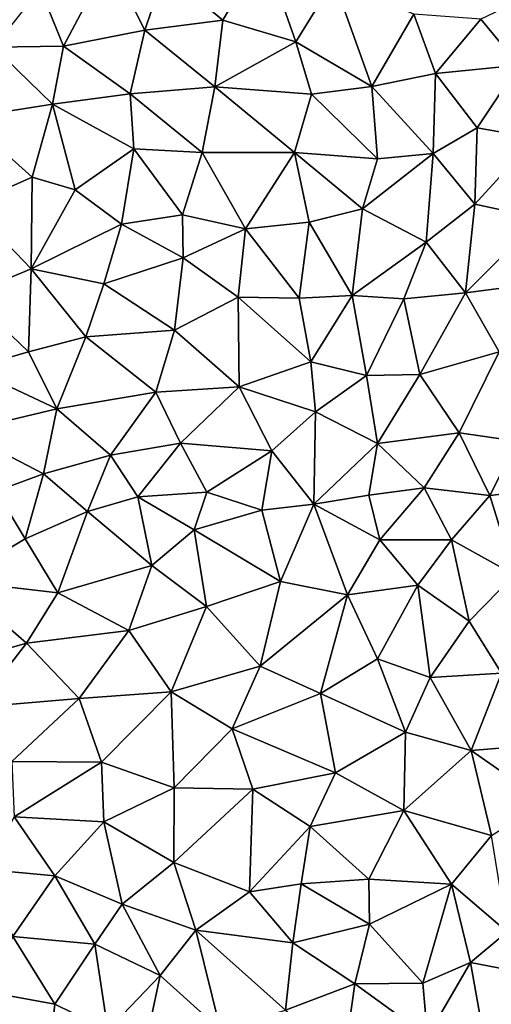
# Model space of a CAD drawing. Extents: x 571000 to 572033, y 6225000 to 6226022.
# Drawn here: x 571043 to 571073, y 6225527 to 6225591 of the extents above; entities that cross this region are included whole.
import ezdxf

# ---------------------------------------------------------------- set-up
doc = ezdxf.new("R2010")
doc.units = 0
doc.header["$MEASUREMENT"] = 0
doc.layers.add('Terraen_sportsanlæg', color=33, linetype='Continuous')

# ---------------------------------------------------------------- blocks, each defined once
blk = doc.blocks.new('1km_6225_571_UTM32_ACAD_1_FMEBLOCK47')
at = {"layer": 'Terraen_sportsanlæg', "color": 92, "true_color": 0x00cc00}
for points in [[(-9.02, 32.59, 72.24), (-15.38, 31.17, 72.22), (-11.65, 28.07, 72.25)], [(-9.02, 32.59, 72.24), (-11.65, 28.07, 72.25), (-6.95, 26.67, 72.3)], [(-4.51, 30.63, 72.29), (-9.02, 32.59, 72.24), (-6.95, 26.67, 72.3)], [(-18.93, 31.94, 72.19), (-23.37, 30.1, 72.16), (-21.86, 26.4, 72.19)], [(-18.93, 31.94, 72.19), (-21.86, 26.4, 72.19), (-16.65, 27.42, 72.22)], [(-18.93, 31.94, 72.19), (-16.65, 27.42, 72.22), (-15.38, 31.17, 72.22)], [(-16.65, 27.42, 72.22), (-11.65, 28.07, 72.25), (-15.38, 31.17, 72.22)], [(-4.51, 30.63, 72.29), (-6.95, 26.67, 72.3), (-2.07, 23.81, 72.28)], [(-4.51, 30.63, 72.29), (-2.07, 23.81, 72.28), (0.63, 28.46, 72.28)], [(-23.37, 30.1, 72.16), (-26.36, 26.34, 72.18), (-21.86, 26.4, 72.19)], [(9.24, 30.2, 72.26), (4.92, 28.12, 72.27), (7.37, 25.18, 72.27)], [(-16.65, 27.42, 72.22), (-12.15, 23.78, 72.29), (-11.65, 28.07, 72.25)], [(-11.65, 28.07, 72.25), (-12.15, 23.78, 72.29), (-6.95, 26.67, 72.3)], [(2.02, 24.63, 72.29), (0.63, 28.46, 72.28), (-2.07, 23.81, 72.28)], [(2.02, 24.63, 72.29), (4.92, 28.12, 72.27), (0.63, 28.46, 72.28)], [(7.37, 25.18, 72.27), (4.92, 28.12, 72.27), (2.02, 24.63, 72.29)], [(-16.65, 27.42, 72.22), (-21.86, 26.4, 72.19), (-17.58, 23.34, 72.25)], [(-16.65, 27.42, 72.22), (-17.58, 23.34, 72.25), (-12.15, 23.78, 72.29)], [(-5.94, 23.31, 72.3), (-6.95, 26.67, 72.3), (-12.15, 23.78, 72.29)], [(-5.94, 23.31, 72.3), (-2.07, 23.81, 72.28), (-6.95, 26.67, 72.3)], [(-26.36, 26.34, 72.18), (-28.13, 21.79, 72.2), (-22.58, 22.66, 72.21)], [(-21.86, 26.4, 72.19), (-26.36, 26.34, 72.18), (-22.58, 22.66, 72.21)], [(-21.86, 26.4, 72.19), (-22.58, 22.66, 72.21), (-17.58, 23.34, 72.25)], [(7.37, 25.18, 72.27), (2.02, 24.63, 72.29), (4.68, 21.15, 72.29)], [(7.37, 25.18, 72.27), (4.68, 21.15, 72.29), (8.41, 20.48, 72.28)], [(2.02, 24.63, 72.29), (-2.07, 23.81, 72.28), (1.86, 19.49, 72.3)], [(2.02, 24.63, 72.29), (1.86, 19.49, 72.3), (4.68, 21.15, 72.29)], [(-17.58, 23.34, 72.25), (-12.96, 19.57, 72.3), (-12.15, 23.78, 72.29)], [(-12.15, 23.78, 72.29), (-12.96, 19.57, 72.3), (-7.04, 19.55, 72.32)], [(-5.94, 23.31, 72.3), (-12.15, 23.78, 72.29), (-7.04, 19.55, 72.32)], [(-5.94, 23.31, 72.3), (-1.71, 19.15, 72.3), (-2.07, 23.81, 72.28)], [(-1.71, 19.15, 72.3), (1.86, 19.49, 72.3), (-2.07, 23.81, 72.28)], [(-17.58, 23.34, 72.25), (-22.58, 22.66, 72.21), (-17.35, 19.79, 72.26)], [(-17.58, 23.34, 72.25), (-17.35, 19.79, 72.26), (-12.96, 19.57, 72.3)], [(-5.94, 23.31, 72.3), (-7.04, 19.55, 72.32), (-1.71, 19.15, 72.3)], [(-28.13, 21.79, 72.2), (-23.89, 17.97, 72.21), (-22.58, 22.66, 72.21)], [(-23.89, 17.97, 72.21), (-21.12, 17.17, 72.22), (-22.58, 22.66, 72.21)], [(-17.35, 19.79, 72.26), (-22.58, 22.66, 72.21), (-21.12, 17.17, 72.22)], [(-28.13, 21.79, 72.2), (-27.91, 16.2, 72.19), (-23.89, 17.97, 72.21)], [(4.68, 21.15, 72.29), (1.86, 19.49, 72.3), (4.53, 16.25, 72.29)], [(8.41, 20.48, 72.28), (4.68, 21.15, 72.29), (4.53, 16.25, 72.29)], [(8.41, 20.48, 72.28), (4.53, 16.25, 72.29), (8.71, 15.33, 72.27)], [(-17.35, 19.79, 72.26), (-21.12, 17.17, 72.22), (-18.15, 14.96, 72.23)], [(-17.35, 19.79, 72.26), (-18.15, 14.96, 72.23), (-14.23, 15.55, 72.28)], [(-17.35, 19.79, 72.26), (-14.23, 15.55, 72.28), (-12.96, 19.57, 72.3)], [(-12.96, 19.57, 72.3), (-14.23, 15.55, 72.28), (-10.18, 14.65, 72.31)], [(-12.96, 19.57, 72.3), (-10.18, 14.65, 72.31), (-7.04, 19.55, 72.32)], [(-7.04, 19.55, 72.32), (-10.18, 14.65, 72.31), (-6.1, 15.08, 72.31)], [(-2.68, 15.94, 72.32), (-7.04, 19.55, 72.32), (-6.1, 15.08, 72.31)], [(-1.71, 19.15, 72.3), (-7.04, 19.55, 72.32), (-2.68, 15.94, 72.32)], [(1.42, 13.79, 72.32), (1.86, 19.49, 72.3), (-2.68, 15.94, 72.32)], [(-1.71, 19.15, 72.3), (-2.68, 15.94, 72.32), (1.86, 19.49, 72.3)], [(1.42, 13.79, 72.32), (4.53, 16.25, 72.29), (1.86, 19.49, 72.3)], [(-23.89, 17.97, 72.21), (-27.91, 16.2, 72.19), (-23.95, 12.08, 72.22)], [(-23.89, 17.97, 72.21), (-23.95, 12.08, 72.22), (-21.12, 17.17, 72.22)], [(-21.12, 17.17, 72.22), (-23.95, 12.08, 72.22), (-18.15, 14.96, 72.23)], [(-27.91, 16.2, 72.19), (-27.95, 10.42, 72.22), (-23.95, 12.08, 72.22)], [(-3.33, 10.37, 72.31), (-2.68, 15.94, 72.32), (-6.1, 15.08, 72.31)], [(1.42, 13.79, 72.32), (-2.68, 15.94, 72.32), (-3.33, 10.37, 72.31)], [(1.42, 13.79, 72.32), (3.93, 10.54, 72.29), (4.53, 16.25, 72.29)], [(8.71, 15.33, 72.27), (4.53, 16.25, 72.29), (3.93, 10.54, 72.29)], [(-14.18, 12.8, 72.28), (-14.23, 15.55, 72.28), (-18.15, 14.96, 72.23)], [(-14.18, 12.8, 72.28), (-10.18, 14.65, 72.31), (-14.23, 15.55, 72.28)], [(8.71, 15.33, 72.27), (3.93, 10.54, 72.29), (9.36, 11.25, 72.25)], [(-19.28, 11.13, 72.24), (-18.15, 14.96, 72.23), (-23.95, 12.08, 72.22)], [(-19.28, 11.13, 72.24), (-14.18, 12.8, 72.28), (-18.15, 14.96, 72.23)], [(-14.18, 12.8, 72.28), (-10.66, 10.27, 72.3), (-10.18, 14.65, 72.31)], [(-10.66, 10.27, 72.3), (-6.73, 10.19, 72.28), (-10.18, 14.65, 72.31)], [(-10.18, 14.65, 72.31), (-6.73, 10.19, 72.28), (-6.1, 15.08, 72.31)], [(-3.33, 10.37, 72.31), (-6.1, 15.08, 72.31), (-6.73, 10.19, 72.28)], [(1.42, 13.79, 72.32), (-3.33, 10.37, 72.31), (-0.02, 10.16, 72.31)], [(1.42, 13.79, 72.32), (-0.02, 10.16, 72.31), (3.93, 10.54, 72.29)], [(-19.28, 11.13, 72.24), (-14.75, 8.15, 72.3), (-14.18, 12.8, 72.28)], [(-14.18, 12.8, 72.28), (-14.75, 8.15, 72.3), (-10.66, 10.27, 72.3)], [(-23.95, 12.08, 72.22), (-27.95, 10.42, 72.22), (-24.11, 6.75, 72.26)], [(-23.95, 12.08, 72.22), (-24.11, 6.75, 72.26), (-20.44, 7.71, 72.25)], [(-19.28, 11.13, 72.24), (-23.95, 12.08, 72.22), (-20.44, 7.71, 72.25)], [(-19.28, 11.13, 72.24), (-20.44, 7.71, 72.25), (-14.75, 8.15, 72.3)], [(3.93, 10.54, 72.29), (6.1, 6.76, 72.26), (9.36, 11.25, 72.25)], [(-27.95, 10.42, 72.22), (-27.81, 5.67, 72.23), (-24.11, 6.75, 72.26)], [(-10.66, 10.27, 72.3), (-14.75, 8.15, 72.3), (-10.6, 4.51, 72.25)], [(-10.66, 10.27, 72.3), (-5.99, 6.1, 72.26), (-6.73, 10.19, 72.28)], [(-10.66, 10.27, 72.3), (-10.6, 4.51, 72.25), (-5.99, 6.1, 72.26)], [(-3.33, 10.37, 72.31), (-6.73, 10.19, 72.28), (-5.99, 6.1, 72.26)], [(-3.33, 10.37, 72.31), (-5.99, 6.1, 72.26), (-2.42, 5.22, 72.28)], [(-3.33, 10.37, 72.31), (-2.42, 5.22, 72.28), (-0.02, 10.16, 72.31)], [(-0.02, 10.16, 72.31), (-2.42, 5.22, 72.28), (1, 5.29, 72.28)], [(-0.02, 10.16, 72.31), (1, 5.29, 72.28), (3.93, 10.54, 72.29)], [(3.93, 10.54, 72.29), (1, 5.29, 72.28), (6.1, 6.76, 72.26)], [(-20.44, 7.71, 72.25), (-24.11, 6.75, 72.26), (-22.29, 3.09, 72.26)], [(-15.94, 4.16, 72.28), (-20.44, 7.71, 72.25), (-22.29, 3.09, 72.26)], [(-14.75, 8.15, 72.3), (-20.44, 7.71, 72.25), (-15.94, 4.16, 72.28)], [(-14.75, 8.15, 72.3), (-15.94, 4.16, 72.28), (-10.6, 4.51, 72.25)], [(-27.81, 5.67, 72.23), (-22.29, 3.09, 72.26), (-24.11, 6.75, 72.26)], [(3.54, 1.55, 72.26), (6.1, 6.76, 72.26), (1, 5.29, 72.28)], [(3.54, 1.55, 72.26), (7.25, 1.01, 72.24), (6.1, 6.76, 72.26)], [(-5.68, 2.9, 72.26), (-5.99, 6.1, 72.26), (-10.6, 4.51, 72.25)], [(-2.42, 5.22, 72.28), (-5.99, 6.1, 72.26), (-5.68, 2.9, 72.26)], [(-27.81, 5.67, 72.23), (-28.4, 1.63, 72.24), (-22.29, 3.09, 72.26)], [(-2.42, 5.22, 72.28), (-5.68, 2.9, 72.26), (-1.7, 0.85, 72.28)], [(-2.42, 5.22, 72.28), (-1.7, 0.85, 72.28), (1, 5.29, 72.28)], [(-1.7, 0.85, 72.28), (3.54, 1.55, 72.26), (1, 5.29, 72.28)], [(-15.94, 4.16, 72.28), (-14.36, 0.87, 72.26), (-10.6, 4.51, 72.25)], [(-8.49, 0.39, 72.23), (-10.6, 4.51, 72.25), (-14.36, 0.87, 72.26)], [(-5.68, 2.9, 72.26), (-10.6, 4.51, 72.25), (-8.49, 0.39, 72.23)], [(-15.94, 4.16, 72.28), (-22.29, 3.09, 72.26), (-18.85, 0.11, 72.26)], [(-15.94, 4.16, 72.28), (-18.85, 0.11, 72.26), (-14.36, 0.87, 72.26)], [(-23.15, -1.1, 72.26), (-22.29, 3.09, 72.26), (-28.4, 1.63, 72.24)], [(-23.15, -1.1, 72.26), (-18.85, 0.11, 72.26), (-22.29, 3.09, 72.26)], [(-5.68, 2.9, 72.26), (-8.49, 0.39, 72.23), (-5.8, -3.05, 72.25)], [(-5.68, 2.9, 72.26), (-5.8, -3.05, 72.25), (-1.7, 0.85, 72.28)], [(-23.15, -1.1, 72.26), (-28.4, 1.63, 72.24), (-26.2, -2.2, 72.25)], [(-1.7, 0.85, 72.28), (1.29, -2, 72.27), (3.54, 1.55, 72.26)], [(3.54, 1.55, 72.26), (1.29, -2, 72.27), (5.51, -2.49, 72.25)], [(3.54, 1.55, 72.26), (5.51, -2.49, 72.25), (7.25, 1.01, 72.24)], [(-17.1, -2.56, 72.26), (-14.36, 0.87, 72.26), (-18.85, 0.11, 72.26)], [(-12.67, -2.26, 72.24), (-14.36, 0.87, 72.26), (-17.1, -2.56, 72.26)], [(-8.49, 0.39, 72.23), (-14.36, 0.87, 72.26), (-12.67, -2.26, 72.24)], [(-1.7, 0.85, 72.28), (-5.8, -3.05, 72.25), (-2.27, -2.47, 72.27)], [(-1.7, 0.85, 72.28), (-2.27, -2.47, 72.27), (1.29, -2, 72.27)], [(7.25, 1.01, 72.24), (5.51, -2.49, 72.25), (9.34, -2.03, 72.23)], [(-23.15, -1.1, 72.26), (-20.33, -3.51, 72.26), (-18.85, 0.11, 72.26)], [(-17.1, -2.56, 72.26), (-18.85, 0.11, 72.26), (-20.33, -3.51, 72.26)], [(-8.49, 0.39, 72.23), (-12.67, -2.26, 72.24), (-9.13, -3.42, 72.24)], [(-8.49, 0.39, 72.23), (-9.13, -3.42, 72.24), (-5.8, -3.05, 72.25)], [(-23.15, -1.1, 72.26), (-26.2, -2.2, 72.25), (-24.34, -5.26, 72.23)], [(-23.15, -1.1, 72.26), (-24.34, -5.26, 72.23), (-20.33, -3.51, 72.26)], [(-26.2, -2.2, 72.25), (-28.84, -7.96, 72.21), (-24.34, -5.26, 72.23)], [(-12.67, -2.26, 72.24), (-17.1, -2.56, 72.26), (-13.47, -4.7, 72.24)], [(-12.67, -2.26, 72.24), (-13.47, -4.7, 72.24), (-9.13, -3.42, 72.24)], [(-2.27, -2.47, 72.27), (-5.8, -3.05, 72.25), (-1.56, -5.33, 72.27)], [(1.29, -2, 72.27), (-2.27, -2.47, 72.27), (-1.56, -5.33, 72.27)], [(1.29, -2, 72.27), (-1.56, -5.33, 72.27), (3.03, -5.33, 72.26)], [(1.29, -2, 72.27), (3.03, -5.33, 72.26), (5.51, -2.49, 72.25)], [(5.51, -2.49, 72.25), (3.03, -5.33, 72.26), (7.08, -7.59, 72.23)], [(5.51, -2.49, 72.25), (7.08, -7.59, 72.23), (9.34, -2.03, 72.23)], [(-17.1, -2.56, 72.26), (-20.33, -3.51, 72.26), (-16.2, -6.99, 72.23)], [(-17.1, -2.56, 72.26), (-16.2, -6.99, 72.23), (-13.47, -4.7, 72.24)], [(-9.13, -3.42, 72.24), (-7.94, -8.01, 72.26), (-5.8, -3.05, 72.25)], [(-7.94, -8.01, 72.26), (-3.63, -8.87, 72.28), (-5.8, -3.05, 72.25)], [(-1.56, -5.33, 72.27), (-5.8, -3.05, 72.25), (-3.63, -8.87, 72.28)], [(-20.33, -3.51, 72.26), (-24.34, -5.26, 72.23), (-22.23, -8.74, 72.23)], [(-20.33, -3.51, 72.26), (-22.23, -8.74, 72.23), (-16.2, -6.99, 72.23)], [(-13.47, -4.7, 72.24), (-7.94, -8.01, 72.26), (-9.13, -3.42, 72.24)], [(-13.47, -4.7, 72.24), (-16.2, -6.99, 72.23), (-12.68, -9.62, 72.19)], [(-13.47, -4.7, 72.24), (-12.68, -9.62, 72.19), (-7.94, -8.01, 72.26)], [(-24.34, -5.26, 72.23), (-28.84, -7.96, 72.21), (-22.23, -8.74, 72.23)], [(-1.56, -5.33, 72.27), (-3.63, -8.87, 72.28), (0.88, -8.25, 72.26)], [(-1.56, -5.33, 72.27), (0.88, -8.25, 72.26), (3.03, -5.33, 72.26)], [(3.03, -5.33, 72.26), (0.88, -8.25, 72.26), (4.18, -10.55, 72.25)], [(3.03, -5.33, 72.26), (4.18, -10.55, 72.25), (7.08, -7.59, 72.23)], [(-22.23, -8.74, 72.23), (-17.68, -11.15, 72.19), (-16.2, -6.99, 72.23)], [(-12.68, -9.62, 72.19), (-16.2, -6.99, 72.23), (-17.68, -11.15, 72.19)], [(4.18, -10.55, 72.25), (6.24, -13.91, 72.24), (7.08, -7.59, 72.23)], [(-24.24, -11.97, 72.21), (-28.84, -7.96, 72.21), (-31.05, -13.93, 72.16)], [(-22.23, -8.74, 72.23), (-28.84, -7.96, 72.21), (-24.24, -11.97, 72.21)], [(-7.94, -8.01, 72.26), (-12.68, -9.62, 72.19), (-9.24, -13.46, 72.2)], [(-7.94, -8.01, 72.26), (-9.24, -13.46, 72.2), (-3.63, -8.87, 72.28)], [(-22.23, -8.74, 72.23), (-24.24, -11.97, 72.21), (-17.68, -11.15, 72.19)], [(-3.63, -8.87, 72.28), (-1.72, -12.97, 72.26), (0.88, -8.25, 72.26)], [(0.88, -8.25, 72.26), (-1.72, -12.97, 72.26), (1.67, -14.19, 72.27)], [(4.18, -10.55, 72.25), (0.88, -8.25, 72.26), (1.67, -14.19, 72.27)], [(-3.63, -8.87, 72.28), (-9.24, -13.46, 72.2), (-5.38, -15.2, 72.23)], [(-3.63, -8.87, 72.28), (-5.38, -15.2, 72.23), (-1.72, -12.97, 72.26)], [(-12.68, -9.62, 72.19), (-17.68, -11.15, 72.19), (-14.95, -15.1, 72.11)], [(-12.68, -9.62, 72.19), (-14.95, -15.1, 72.11), (-9.24, -13.46, 72.2)], [(4.18, -10.55, 72.25), (1.67, -14.19, 72.27), (6.24, -13.91, 72.24)], [(-24.24, -11.97, 72.21), (-20.86, -15.53, 72.19), (-17.68, -11.15, 72.19)], [(-14.95, -15.1, 72.11), (-17.68, -11.15, 72.19), (-20.86, -15.53, 72.19)], [(-24.24, -11.97, 72.21), (-31.05, -13.93, 72.16), (-27.44, -16.08, 72.2)], [(-24.24, -11.97, 72.21), (-27.44, -16.08, 72.2), (-20.86, -15.53, 72.19)], [(-5.38, -15.2, 72.23), (0.09, -17.69, 72.23), (-1.72, -12.97, 72.26)], [(0.09, -17.69, 72.23), (1.67, -14.19, 72.27), (-1.72, -12.97, 72.26)], [(-14.95, -15.1, 72.11), (-11.04, -17.48, 72.16), (-9.24, -13.46, 72.2)], [(-5.38, -15.2, 72.23), (-9.24, -13.46, 72.2), (-11.04, -17.48, 72.16)], [(6.24, -13.91, 72.24), (1.67, -14.19, 72.27), (4.31, -18.88, 72.22)], [(6.24, -13.91, 72.24), (4.31, -18.88, 72.22), (9.01, -18.49, 72.19)], [(0.09, -17.69, 72.23), (4.31, -18.88, 72.22), (1.67, -14.19, 72.27)], [(-14.95, -15.1, 72.11), (-20.86, -15.53, 72.19), (-19.42, -19.61, 72.19)], [(-14.95, -15.1, 72.11), (-19.42, -19.61, 72.19), (-14.77, -21.28, 72.13)], [(-14.95, -15.1, 72.11), (-14.77, -21.28, 72.13), (-11.04, -17.48, 72.16)], [(-27.44, -16.08, 72.2), (-25.18, -19.57, 72.19), (-20.86, -15.53, 72.19)], [(-20.86, -15.53, 72.19), (-25.18, -19.57, 72.19), (-19.42, -19.61, 72.19)], [(-5.38, -15.2, 72.23), (-11.04, -17.48, 72.16), (-4.41, -20.3, 72.19)], [(-5.38, -15.2, 72.23), (-4.41, -20.3, 72.19), (0.09, -17.69, 72.23)], [(-11.04, -17.48, 72.16), (-14.77, -21.28, 72.13), (-9.72, -21.36, 72.18)], [(-11.04, -17.48, 72.16), (-9.72, -21.36, 72.18), (-4.41, -20.3, 72.19)], [(0.09, -17.69, 72.23), (-4.41, -20.3, 72.19), (-0.03, -22.73, 72.16)], [(0.09, -17.69, 72.23), (-0.03, -22.73, 72.16), (4.31, -18.88, 72.22)], [(-0.03, -22.73, 72.16), (5.6, -24.33, 72.11), (4.31, -18.88, 72.22)], [(9.04, -22.18, 72.14), (9.01, -18.49, 72.19), (4.31, -18.88, 72.22)], [(9.04, -22.18, 72.14), (4.31, -18.88, 72.22), (5.6, -24.33, 72.11)], [(-19.42, -19.61, 72.19), (-25.18, -19.57, 72.19), (-25.04, -23.14, 72.17)], [(-19.42, -19.61, 72.19), (-25.04, -23.14, 72.17), (-19.27, -23.46, 72.15)], [(-19.42, -19.61, 72.19), (-19.27, -23.46, 72.15), (-14.77, -21.28, 72.13)], [(-4.41, -20.3, 72.19), (-9.72, -21.36, 72.18), (-6.04, -23.76, 72.19)], [(-0.03, -22.73, 72.16), (-4.41, -20.3, 72.19), (-6.04, -23.76, 72.19)], [(-14.77, -21.28, 72.13), (-19.27, -23.46, 72.15), (-14.78, -26.07, 72.12)], [(-9.72, -21.36, 72.18), (-14.77, -21.28, 72.13), (-14.78, -26.07, 72.12)], [(-9.93, -27.96, 72.15), (-9.72, -21.36, 72.18), (-14.78, -26.07, 72.12)], [(-9.93, -27.96, 72.15), (-6.04, -23.76, 72.19), (-9.72, -21.36, 72.18)], [(-0.03, -22.73, 72.16), (-6.04, -23.76, 72.19), (-2.26, -27.14, 72.13)], [(-0.03, -22.73, 72.16), (-2.26, -27.14, 72.13), (3.05, -27.46, 72.08)], [(-0.03, -22.73, 72.16), (3.05, -27.46, 72.08), (5.6, -24.33, 72.11)], [(-26.84, -26.51, 72.07), (-22.43, -26.93, 72.11), (-25.04, -23.14, 72.17)], [(-19.27, -23.46, 72.15), (-25.04, -23.14, 72.17), (-22.43, -26.93, 72.11)], [(-19.27, -23.46, 72.15), (-22.43, -26.93, 72.11), (-18.1, -28.74, 72.08)], [(-19.27, -23.46, 72.15), (-18.1, -28.74, 72.08), (-14.78, -26.07, 72.12)], [(-9.93, -27.96, 72.15), (-6.61, -27.44, 72.16), (-6.04, -23.76, 72.19)], [(-2.26, -27.14, 72.13), (-6.04, -23.76, 72.19), (-6.61, -27.44, 72.16)], [(5.6, -24.33, 72.11), (3.05, -27.46, 72.08), (6.61, -30.53, 72.06)], [(-26.84, -26.51, 72.07), (-25.12, -30.83, 72.12), (-22.43, -26.93, 72.11)], [(-14.78, -26.07, 72.12), (-18.1, -28.74, 72.08), (-13.38, -30.42, 72.12)], [(-9.93, -27.96, 72.15), (-14.78, -26.07, 72.12), (-13.38, -30.42, 72.12)], [(-19.85, -31.31, 72.11), (-22.43, -26.93, 72.11), (-25.12, -30.83, 72.12)], [(-19.85, -31.31, 72.11), (-18.1, -28.74, 72.08), (-22.43, -26.93, 72.11)], [(-2.26, -27.14, 72.13), (-6.61, -27.44, 72.16), (-2.22, -30.03, 72.09)], [(-2.26, -27.14, 72.13), (-2.22, -30.03, 72.09), (3.05, -27.46, 72.08)], [(-9.93, -27.96, 72.15), (-7.14, -31.23, 72.13), (-6.61, -27.44, 72.16)], [(-6.61, -27.44, 72.16), (-7.14, -31.23, 72.13), (-2.22, -30.03, 72.09)], [(3.05, -27.46, 72.08), (-2.22, -30.03, 72.09), (1.21, -33.82, 72.06)], [(3.05, -27.46, 72.08), (1.21, -33.82, 72.06), (4.26, -32.5, 72.07)], [(3.05, -27.46, 72.08), (4.26, -32.5, 72.07), (6.61, -30.53, 72.06)], [(-9.93, -27.96, 72.15), (-13.38, -30.42, 72.12), (-7.14, -31.23, 72.13)], [(-15.67, -33.34, 72.14), (-18.1, -28.74, 72.08), (-19.85, -31.31, 72.11)], [(-15.67, -33.34, 72.14), (-13.38, -30.42, 72.12), (-18.1, -28.74, 72.08)], [(-2.22, -30.03, 72.09), (-7.14, -31.23, 72.13), (-3.16, -33.86, 72.09)], [(-2.22, -30.03, 72.09), (-3.16, -33.86, 72.09), (1.21, -33.82, 72.06)], [(-22.42, -35.18, 72.13), (-25.12, -30.83, 72.12), (-26.78, -34.37, 72.09)], [(-22.42, -35.18, 72.13), (-19.85, -31.31, 72.11), (-25.12, -30.83, 72.12)], [(-15.67, -33.34, 72.14), (-11.8, -36.83, 72.11), (-13.38, -30.42, 72.12)], [(-13.38, -30.42, 72.12), (-11.8, -36.83, 72.11), (-7.61, -35.55, 72.06)], [(-7.14, -31.23, 72.13), (-13.38, -30.42, 72.12), (-7.61, -35.55, 72.06)], [(9.8, -33.56, 72.07), (6.61, -30.53, 72.06), (4.26, -32.5, 72.07)], [(-22.42, -35.18, 72.13), (-19.03, -36.84, 72.04), (-19.85, -31.31, 72.11)], [(-15.67, -33.34, 72.14), (-19.85, -31.31, 72.11), (-19.03, -36.84, 72.04)], [(-7.14, -31.23, 72.13), (-7.61, -35.55, 72.06), (-3.16, -33.86, 72.09)], [(1.21, -33.82, 72.06), (1.51, -37.26, 72.07), (4.26, -32.5, 72.07)], [(5.37, -38.73, 72.07), (4.26, -32.5, 72.07), (1.51, -37.26, 72.07)], [(9.8, -33.56, 72.07), (4.26, -32.5, 72.07), (5.37, -38.73, 72.07)], [(-15.67, -33.34, 72.14), (-19.03, -36.84, 72.04), (-16.99, -39.58, 71.78)], [(-15.67, -33.34, 72.14), (-16.99, -39.58, 71.78), (-11.8, -36.83, 72.11)], [(-3.16, -33.86, 72.09), (-7.61, -35.55, 72.06), (-3.86, -38.75, 72.1)], [(-3.16, -33.86, 72.09), (-3.86, -38.75, 72.1), (1.51, -37.26, 72.07)], [(1.21, -33.82, 72.06), (-3.16, -33.86, 72.09), (1.51, -37.26, 72.07)], [(-22.42, -35.18, 72.13), (-26.78, -34.37, 72.09), (-22.78, -38.52, 71.7)], [(-22.42, -35.18, 72.13), (-22.78, -38.52, 71.7), (-19.03, -36.84, 72.04)]]:
    blk.add_polyline3d(points, close=True, dxfattribs=at)

msp = doc.modelspace()

# ---------------------------------------------------------------- block references
at = {"layer": 'Terraen_sportsanlæg', "color": 92, "true_color": 0x00cc00}
msp.add_blockref('1km_6225_571_UTM32_ACAD_1_FMEBLOCK47', (571067.68, 6225562.5), dxfattribs=at)

doc.saveas('drawing.dxf')
